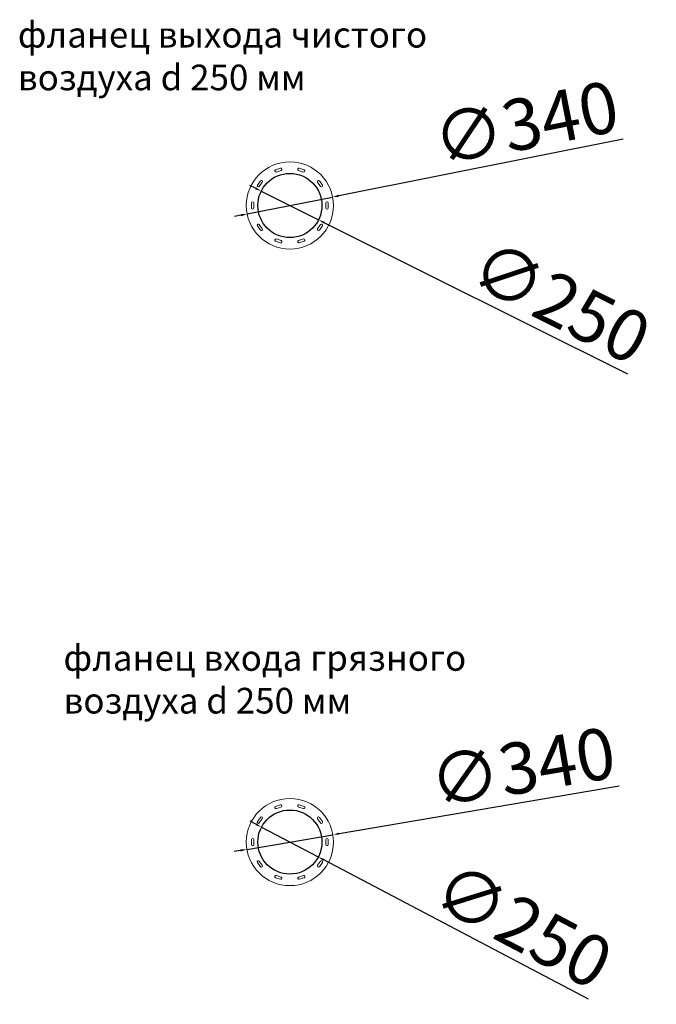
# Model space of a CAD drawing. Units: millimetres. Extents: x -188378 to -176521, y 75551 to 97823.
# Drawn here: x -181145 to -178662, y 75551 to 79390 of the extents above; entities that cross this region are included whole.
import ezdxf

# ---------------------------------------------------------------- set-up
doc = ezdxf.new("R2010")
doc.units = ezdxf.units.MM
doc.header["$PDSIZE"] = -1
doc.layers.add('текст', color=5, linetype='Continuous')
doc.dimstyles.new('ск', dxfattribs={"dimtxt": 200, "dimasz": 25, "dimexe": 1.25, "dimexo": 30, "dimgap": 10, "dimtad": 1, "dimdec": 0, "dimrnd": 10, "dimtxsty": 'Standard', "dimcen": 25, "dimadec": 0, "dimazin": 0, "dimtfac": 1, "dimtdec": 0, "dimtmove": 0, "dimatfit": 3, "dimfxl": 1, "dimarcsym": 0})

# ---------------------------------------------------------------- blocks, each defined once
blk = doc.blocks.new('*D39')
at = {"layer": 'Defpoints', "color": 0, "transparency": 16777216}
for p in [(-180203.1, 78721.8), (-179979.4, 78610.2)]:
    blk.add_point(p, dxfattribs=at)
at = {"layer": 'текст', "color": 0, "lineweight": -2, "transparency": 16777216}
for p, q in [((-180225.5, 78733), (-180247.8, 78744.2)), ((-180203.1, 78721.8), (-179979.4, 78610.2)), ((-178772.7, 78007.9), (-179957, 78599))]:
    blk.add_line(p, q, dxfattribs=at)
at = {"layer": 'текст', "color": 0, "transparency": 16777216}
for points in [[(-180223.6, 78736.7), (-180227.3, 78729.3), (-180203.1, 78721.8)], [(-179955.2, 78602.8), (-179958.9, 78595.3), (-179979.4, 78610.2)]]:
    blk.add_solid(points, dxfattribs=at)
at = {"layer": 'текст', "color": 0, "transparency": 16777216, "insert": (-179045.7, 78267.1), "char_height": 200, "attachment_point": 5, "rotation": 333.4764}
blk.add_mtext('∅250', dxfattribs=at)
blk = doc.blocks.new('*D40')
at = {"layer": 'Defpoints', "color": 0, "transparency": 16777216}
for p in [(-179924.5, 78699.1), (-180258, 78632.9)]:
    blk.add_point(p, dxfattribs=at)
at = {"layer": 'текст', "color": 0, "lineweight": -2, "transparency": 16777216}
for p, q in [((-178791.1, 78924.1), (-179900, 78704)), ((-180258, 78632.9), (-179924.5, 78699.1)), ((-180282.5, 78628), (-180307, 78623.2))]:
    blk.add_line(p, q, dxfattribs=at)
at = {"layer": 'текст', "color": 0, "transparency": 16777216}
for points in [[(-179900.8, 78708.1), (-179899.2, 78699.9), (-179924.5, 78699.1)], [(-180283.3, 78632.1), (-180281.7, 78623.9), (-180258, 78632.9)]]:
    blk.add_solid(points, dxfattribs=at)
at = {"layer": 'текст', "color": 0, "transparency": 16777216, "insert": (-179165.7, 78961.9), "char_height": 200, "attachment_point": 5, "rotation": 11.2299}
blk.add_mtext('∅340', dxfattribs=at)
blk = doc.blocks.new('*D41')
at = {"layer": 'Defpoints', "color": 0, "transparency": 16777216}
for p in [(-180201.9, 76241.9), (-179980.6, 76125.6)]:
    blk.add_point(p, dxfattribs=at)
at = {"layer": 'текст', "color": 0, "lineweight": -2, "transparency": 16777216}
for p, q in [((-180224, 76253.5), (-180246.2, 76265.2)), ((-180201.9, 76241.9), (-179980.6, 76125.6)), ((-178926.3, 75571.6), (-179958.5, 76114))]:
    blk.add_line(p, q, dxfattribs=at)
at = {"layer": 'текст', "color": 0, "transparency": 16777216}
for points in [[(-180222.1, 76257.2), (-180226, 76249.9), (-180201.9, 76241.9)], [(-179956.5, 76117.7), (-179960.4, 76110.3), (-179980.6, 76125.6)]]:
    blk.add_solid(points, dxfattribs=at)
at = {"layer": 'текст', "color": 0, "transparency": 16777216, "insert": (-179193.8, 75836.4), "char_height": 200, "attachment_point": 5, "rotation": 332.2795}
blk.add_mtext('∅250', dxfattribs=at)
blk = doc.blocks.new('*D42')
at = {"layer": 'Defpoints', "color": 0, "transparency": 16777216}
for p in [(-179923.7, 76212.3), (-180258.9, 76155.3)]:
    blk.add_point(p, dxfattribs=at)
at = {"layer": 'текст', "color": 0, "lineweight": -2, "transparency": 16777216}
for p, q in [((-178806.3, 76402.3), (-179899, 76216.5)), ((-180258.9, 76155.3), (-179923.7, 76212.3)), ((-180283.5, 76151.1), (-180308.1, 76146.9))]:
    blk.add_line(p, q, dxfattribs=at)
at = {"layer": 'текст', "color": 0, "transparency": 16777216}
for points in [[(-179899.7, 76220.6), (-179898.3, 76212.4), (-179923.7, 76212.3)], [(-180284.2, 76155.2), (-180282.8, 76147), (-180258.9, 76155.3)]]:
    blk.add_solid(points, dxfattribs=at)
at = {"layer": 'текст', "color": 0, "transparency": 16777216, "insert": (-179179.6, 76450.4), "char_height": 200, "attachment_point": 5, "rotation": 9.6507}
blk.add_mtext('∅340', dxfattribs=at)

msp = doc.modelspace()

# ---------------------------------------------------------------- linework, layer by layer
at = {"color": 7, "linetype": 'Continuous', "lineweight": 15}
for p, q in [((-180147, 78805.1), (-180127.9, 78811.3)), ((-180125.2, 78802.7), (-180144.2, 78796.5)), ((-180038.3, 78796.5), (-180057.4, 78802.7)), ((-180054.6, 78811.3), (-180035.6, 78805.1)), ((-180218.1, 78745.8), (-180206.3, 78762)), ((-180199, 78756.7), (-180210.8, 78740.5)), ((-179971.7, 78740.5), (-179983.5, 78756.7)), ((-179976.2, 78762), (-179964.4, 78745.8)), ((-180240.8, 78656), (-180240.8, 78676)), ((-180231.8, 78676), (-180231.8, 78656)), ((-179950.8, 78656), (-179950.8, 78676)), ((-179941.8, 78676), (-179941.8, 78656)), ((-180206.3, 78570), (-180218.1, 78586.2)), ((-180210.8, 78591.5), (-180199, 78575.3)), ((-179983.5, 78575.3), (-179971.7, 78591.5)), ((-179964.4, 78586.2), (-179976.2, 78570)), ((-180127.9, 78520.7), (-180147, 78526.9)), ((-180144.2, 78535.5), (-180125.2, 78529.3)), ((-180057.4, 78529.3), (-180038.3, 78535.5)), ((-180035.6, 78526.9), (-180054.6, 78520.7)), ((-180147, 76322.9), (-180127.9, 76329)), ((-180054.6, 76329), (-180035.6, 76322.9)), ((-180125.2, 76320.5), (-180144.2, 76314.3)), ((-180038.3, 76314.3), (-180057.4, 76320.5)), ((-180218.1, 76263.6), (-180206.3, 76279.7)), ((-180199, 76274.4), (-180210.8, 76258.3)), ((-179971.7, 76258.3), (-179983.5, 76274.4)), ((-179976.2, 76279.7), (-179964.4, 76263.6)), ((-180240.8, 76173.8), (-180240.8, 76193.8)), ((-180231.8, 76193.8), (-180231.8, 76173.8)), ((-179950.8, 76173.8), (-179950.8, 76193.8)), ((-179941.8, 76193.8), (-179941.8, 76173.8)), ((-180206.3, 76087.8), (-180218.1, 76104)), ((-180210.8, 76109.3), (-180199, 76093.1)), ((-179983.5, 76093.1), (-179971.7, 76109.3)), ((-179964.4, 76104), (-179976.2, 76087.8)), ((-180127.9, 76038.5), (-180147, 76044.7)), ((-180144.2, 76053.2), (-180125.2, 76047.1)), ((-180057.4, 76047.1), (-180038.3, 76053.2)), ((-180035.6, 76044.7), (-180054.6, 76038.5))]:
    msp.add_line(p, q, dxfattribs=at)
for centre in [(-180091.3, 78666), (-180091.3, 76183.8)]:
    msp.add_circle(centre, 170, dxfattribs=at)
for centre in [(-180091.3, 78666), (-180091.3, 76183.8)]:
    msp.add_circle(centre, 125)
for centre, start, end in [((-180145.6, 78800.8), 108, 288), ((-180126.6, 78807), 288, 108), ((-180056, 78807), 72, 252), ((-180036.9, 78800.8), 252, 72), ((-180214.4, 78743.1), 144, 324), ((-180202.7, 78759.3), 324, 144), ((-179979.8, 78759.3), 36, 216), ((-179968.1, 78743.1), 216, 36), ((-180236.3, 78676), 0, 180), ((-179946.3, 78676), 0, 180), ((-180236.3, 78656), 180, 0), ((-179946.3, 78656), 180, 0), ((-180214.4, 78588.9), 36, 216), ((-179968.1, 78588.9), 324, 144), ((-180202.7, 78572.7), 216, 36), ((-179979.8, 78572.7), 144, 324), ((-180145.6, 78531.2), 72, 252), ((-180126.6, 78525), 252, 72), ((-180056, 78525), 108, 288), ((-180036.9, 78531.2), 288, 108), ((-180126.6, 76324.8), 288, 108), ((-180056, 76324.8), 72, 252), ((-180145.6, 76318.6), 108, 288), ((-180036.9, 76318.6), 252, 72), ((-180214.4, 76260.9), 144, 324), ((-180202.7, 76277.1), 324, 144), ((-179979.8, 76277.1), 36, 216), ((-179968.1, 76260.9), 216, 36), ((-180236.3, 76193.8), 0, 180), ((-180236.3, 76173.8), 180, 0), ((-179946.3, 76193.8), 0, 180), ((-179946.3, 76173.8), 180, 0), ((-180214.4, 76106.6), 36, 216), ((-179968.1, 76106.6), 324, 144), ((-180202.7, 76090.5), 216, 36), ((-179979.8, 76090.5), 144, 324), ((-180145.6, 76049), 72, 252), ((-180126.6, 76042.8), 252, 72), ((-180056, 76042.8), 108, 288), ((-180036.9, 76049), 288, 108)]:
    msp.add_arc(centre, 4.5, start, end, dxfattribs=at)

# ---------------------------------------------------------------- texts
at = {"layer": 'текст', "char_height": 100, "attachment_point": 1}
for s, width, insert in [('фланец выхода чистого \\Pвоздуха d 250 мм', 2445.466, (-181152.7, 79381.9)), ('фланец входа грязного \\Pвоздуха d 250 мм', 2220.644, (-180974.6, 76951.7))]:
    msp.add_mtext_dynamic_manual_height_columns(s, width=width, gutter_width=31.8, heights=[0], dxfattribs=dict(at, insert=insert))

# ---------------------------------------------------------------- dimensions: what is measured, and where the dimension line sits
at = {"layer": 'текст'}
for p1, p2, picture, middle in [((-180258, 78632.9), (-179924.5, 78699.1), '*D40', (-179144.2, 78854)), ((-180203.1, 78721.8), (-179979.4, 78610.2), '*D39', (-179094.9, 78168.7)), ((-180258.9, 76155.3), (-179923.7, 76212.3), '*D42', (-179161.2, 76341.9)), ((-180201.9, 76241.9), (-179980.6, 76125.6), '*D41', (-179244.9, 75739.1))]:
    dim = msp.add_diameter_dim_2p(p1=p1, p2=p2, dimstyle='ск', dxfattribs=at)
    dim.commit()
    dim.dimension.update_dxf_attribs({"geometry": picture, "text_midpoint": middle, "dimtype": 163})

doc.saveas('drawing.dxf')
